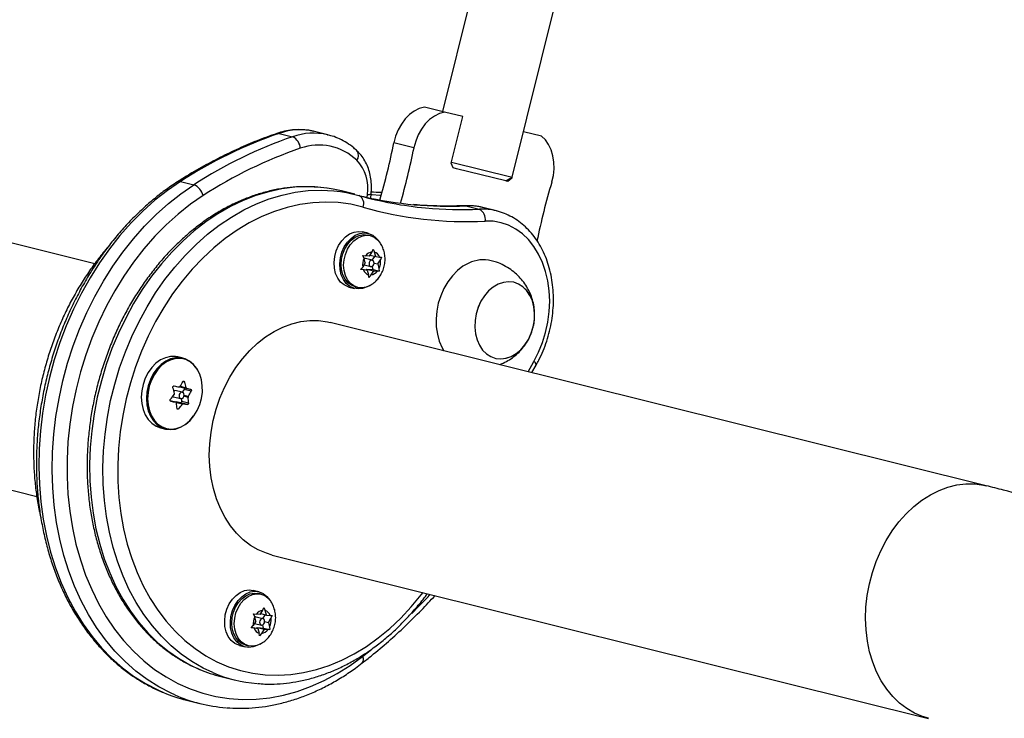
# Model space of a CAD drawing. Units: millimetres. Extents: x -63 to 281, y -22 to 339.
# Drawn here: x 159 to 171, y 189 to 197 of the extents above; entities that cross this region are included whole.
import ezdxf

# ---------------------------------------------------------------- set-up
doc = ezdxf.new("R2010")
doc.units = ezdxf.units.MM
doc.layers.add('CONTOUR', color=7, linetype='Continuous')

msp = doc.modelspace()

# ---------------------------------------------------------------- linework, layer by layer
at = {"layer": 'CONTOUR'}
for p, q in [((164.672, 197.679), (164.28, 196.102)), ((165.115, 195.314), (165.643, 197.437)), ((164.304, 196.096), (164.063, 196.156)), ((164.522, 196.041), (164.304, 196.096)), ((164.383, 195.483), (164.522, 196.041)), ((162.32, 195.84), (162.48, 195.8)), ((162.905, 195.822), (162.745, 195.862)), ((162.898, 195.824), (162.905, 195.822)), ((165.468, 195.806), (165.251, 195.86)), ((160.105, 194.275), (154.09, 195.771)), ((163.937, 195.668), (163.696, 195.728)), ((164.408, 195.426), (164.383, 195.483)), ((164.387, 195.495), (165.115, 195.314)), ((164.448, 195.416), (164.408, 195.426)), ((165.039, 195.269), (164.448, 195.416)), ((161.134, 195.263), (161.294, 195.223)), ((165.039, 195.269), (165.115, 195.314)), ((165.062, 195.263), (165.039, 195.269)), ((165.111, 195.303), (165.062, 195.263)), ((165.1, 195.305), (165.111, 195.303)), ((165.113, 195.313), (165.111, 195.303)), ((163.227, 195.109), (163.066, 195.149)), ((163.375, 195.071), (163.379, 195.108)), ((163.418, 195.062), (163.423, 195.116)), ((163.422, 195.107), (163.434, 195.106)), ((164.545, 194.972), (164.56, 194.971)), ((164.56, 194.971), (164.721, 194.931)), ((164.926, 194.91), (164.765, 194.95)), ((163.389, 194.641), (163.321, 194.658)), ((163.414, 194.612), (163.384, 194.619)), ((163.404, 194.368), (163.435, 194.419)), ((163.435, 194.419), (163.449, 194.451)), ((163.449, 194.451), (163.463, 194.416)), ((163.478, 194.362), (163.463, 194.416)), ((163.353, 194.287), (163.322, 194.236)), ((163.324, 194.376), (163.357, 194.372)), ((163.338, 194.341), (163.324, 194.376)), ((163.353, 194.287), (163.338, 194.341)), ((163.404, 194.368), (163.357, 194.372)), ((163.437, 194.318), (163.357, 194.338)), ((163.41, 194.378), (163.478, 194.362)), ((163.437, 194.318), (163.466, 194.365)), ((163.458, 194.285), (163.502, 194.274)), ((163.478, 194.362), (163.524, 194.357)), ((163.502, 194.274), (163.534, 194.324)), ((163.502, 194.274), (163.517, 194.219)), ((163.524, 194.357), (163.547, 194.356)), ((163.547, 194.356), (163.534, 194.324)), ((163.297, 194.207), (163.322, 194.236)), ((163.331, 194.203), (163.297, 194.207)), ((163.305, 194.217), (163.377, 194.199)), ((163.377, 194.199), (163.331, 194.203)), ((163.338, 194.262), (163.418, 194.242)), ((163.365, 194.202), (163.371, 194.212)), ((163.371, 194.212), (163.446, 194.206)), ((163.371, 194.212), (163.452, 194.192)), ((163.377, 194.199), (163.392, 194.144)), ((163.452, 194.192), (163.42, 194.142)), ((163.446, 194.206), (163.435, 194.244)), ((163.446, 194.206), (163.521, 194.187)), ((163.452, 194.192), (163.498, 194.188)), ((163.521, 194.187), (163.498, 194.188)), ((163.517, 194.219), (163.521, 194.187)), ((163.395, 194.112), (163.392, 194.144)), ((163.42, 194.142), (163.395, 194.112)), ((163.157, 193.996), (163.225, 193.979)), ((163.23, 194.001), (163.26, 193.993)), ((163.399, 194.013), (163.42, 194.023)), ((170.805, 191.614), (162.93, 193.572)), ((161.166, 193.143), (161.104, 193.158)), ((165.306, 192.981), (165.375, 193.103)), ((153.396, 192.98), (159.41, 191.485)), ((165.352, 192.97), (165.403, 193.061)), ((161.184, 192.857), (161.164, 192.862)), ((161.158, 192.734), (161.065, 192.757)), ((161.127, 192.801), (161.21, 192.78)), ((161.132, 192.807), (161.203, 192.789)), ((161.181, 192.766), (161.157, 192.734)), ((161.263, 192.746), (161.181, 192.766)), ((161.078, 192.615), (161.012, 192.631)), ((161.078, 192.615), (161.012, 192.631)), ((161.047, 192.681), (161.139, 192.658)), ((161.136, 192.608), (161.082, 192.619)), ((161.082, 192.619), (161.171, 192.597)), ((161.145, 192.657), (161.15, 192.629)), ((161.15, 192.629), (161.233, 192.609)), ((161.226, 192.673), (161.176, 192.686)), ((161.179, 192.701), (161.229, 192.689)), ((161.159, 192.591), (161.085, 192.609)), ((161.094, 192.541), (161.113, 192.536)), ((161.218, 192.588), (161.136, 192.608)), ((160.893, 192.309), (160.955, 192.293)), ((162.236, 190.782), (170.111, 188.823)), ((162.077, 190.341), (162.009, 190.358)), ((162.102, 190.312), (162.072, 190.32)), ((162.123, 190.119), (162.136, 190.151)), ((162.136, 190.151), (162.151, 190.116)), ((162.011, 190.076), (162.045, 190.072)), ((162.026, 190.041), (162.011, 190.076)), ((162.041, 189.987), (162.026, 190.041)), ((162.125, 190.018), (162.044, 190.038)), ((162.091, 190.068), (162.045, 190.072)), ((162.091, 190.068), (162.123, 190.119)), ((162.098, 190.079), (162.166, 190.062)), ((162.124, 190.018), (162.153, 190.065)), ((162.166, 190.062), (162.151, 190.116)), ((162.166, 190.062), (162.212, 190.058)), ((162.19, 189.974), (162.221, 190.024)), ((162.212, 190.058), (162.235, 190.057)), ((162.235, 190.057), (162.221, 190.024)), ((161.984, 189.907), (162.009, 189.936)), ((162.018, 189.903), (161.984, 189.907)), ((161.993, 189.917), (162.065, 189.899)), ((162.041, 189.987), (162.009, 189.936)), ((162.065, 189.899), (162.018, 189.903)), ((162.025, 189.962), (162.106, 189.942)), ((162.052, 189.902), (162.059, 189.912)), ((162.059, 189.912), (162.133, 189.906)), ((162.059, 189.912), (162.139, 189.892)), ((162.065, 189.899), (162.079, 189.844)), ((162.133, 189.906), (162.123, 189.945)), ((162.133, 189.906), (162.208, 189.887)), ((162.145, 189.985), (162.19, 189.974)), ((162.19, 189.974), (162.204, 189.919)), ((162.204, 189.919), (162.208, 189.887)), ((162.083, 189.812), (162.079, 189.844)), ((162.108, 189.842), (162.083, 189.812)), ((162.139, 189.892), (162.108, 189.842)), ((162.139, 189.892), (162.185, 189.888)), ((162.208, 189.887), (162.185, 189.888)), ((161.844, 189.697), (161.912, 189.68)), ((161.918, 189.701), (161.948, 189.693)), ((162.087, 189.713), (162.107, 189.723)), ((163.321, 189.566), (163.41, 189.636)), ((161.618, 189.325), (161.778, 189.285)), ((161.206, 189.041), (161.366, 189.001))]:
    msp.add_line(p, q, dxfattribs=at)
at = {"layer": 'CONTOUR', "flags": 128}
for points in [[(164.063, 196.156), (164.001, 196.138), (163.941, 196.107), (163.884, 196.065), (163.832, 196.013), (163.786, 195.951), (163.747, 195.882), (163.717, 195.807), (163.696, 195.728)], [(164.304, 196.096), (164.242, 196.078), (164.182, 196.047), (164.125, 196.005), (164.073, 195.953), (164.027, 195.891), (163.988, 195.822), (163.958, 195.747), (163.937, 195.668)], [(162.32, 195.84), (162.304, 195.842), (162.292, 195.839)], [(165.591, 195.257), (165.61, 195.336), (165.618, 195.416), (165.617, 195.495), (165.605, 195.571), (165.584, 195.642), (165.553, 195.706), (165.514, 195.761), (165.468, 195.806)], [(161.134, 195.263), (160.979, 195.156), (160.828, 195.037), (160.682, 194.907), (160.542, 194.767), (160.408, 194.616), (160.281, 194.455), (160.161, 194.286), (160.049, 194.108), (159.945, 193.923), (159.85, 193.731), (159.763, 193.533), (159.687, 193.33), (159.62, 193.123), (159.563, 192.913), (159.516, 192.7), (159.48, 192.485), (159.454, 192.27), (159.439, 192.055), (159.435, 191.841), (159.441, 191.629), (159.459, 191.42), (159.487, 191.214), (159.525, 191.014), (159.574, 190.818), (159.634, 190.629), (159.703, 190.447), (159.782, 190.273), (159.87, 190.107), (159.967, 189.951), (160.073, 189.804), (160.187, 189.668), (160.308, 189.543), (160.437, 189.43), (160.572, 189.329), (160.714, 189.24), (160.861, 189.164), (160.932, 189.132)], [(161.065, 189.104), (161.021, 189.124), (160.874, 189.2), (160.733, 189.289), (160.598, 189.39), (160.469, 189.503), (160.347, 189.628), (160.234, 189.764), (160.128, 189.911), (160.031, 190.067), (159.942, 190.233), (159.863, 190.407), (159.794, 190.589), (159.735, 190.778), (159.686, 190.974), (159.647, 191.174), (159.619, 191.38), (159.602, 191.589), (159.595, 191.801), (159.6, 192.015), (159.615, 192.23), (159.64, 192.445), (159.677, 192.66), (159.723, 192.873), (159.78, 193.083), (159.847, 193.29), (159.924, 193.493), (160.01, 193.691), (160.106, 193.883), (160.21, 194.068), (160.322, 194.246), (160.442, 194.415), (160.569, 194.576), (160.703, 194.727), (160.843, 194.867), (160.989, 194.997), (161.139, 195.116), (161.294, 195.223)], [(161.407, 195.094), (161.255, 194.989), (161.107, 194.872), (160.964, 194.744), (160.827, 194.605), (160.696, 194.455), (160.572, 194.296), (160.455, 194.129), (160.346, 193.953), (160.245, 193.77), (160.153, 193.58), (160.071, 193.385), (159.998, 193.184), (159.934, 192.98), (159.881, 192.772), (159.838, 192.562), (159.806, 192.351), (159.784, 192.14), (159.773, 191.929), (159.773, 191.719), (159.783, 191.512), (159.805, 191.308), (159.837, 191.108), (159.88, 190.913), (159.933, 190.724), (159.996, 190.542), (160.069, 190.367), (160.151, 190.2), (160.243, 190.042), (160.343, 189.894), (160.452, 189.756), (160.569, 189.629), (160.693, 189.513), (160.824, 189.41), (160.961, 189.319), (161.104, 189.24), (161.251, 189.175), (161.404, 189.123), (161.559, 189.084), (161.718, 189.06), (161.88, 189.049), (162.043, 189.052), (162.207, 189.069), (162.371, 189.1), (162.534, 189.145), (162.697, 189.204), (162.858, 189.275), (163.016, 189.36), (163.17, 189.457), (163.321, 189.566)], [(162.895, 195.182), (162.816, 195.191), (162.663, 195.199), (162.507, 195.193), (162.351, 195.173), (162.195, 195.14), (162.04, 195.093), (161.886, 195.033), (161.734, 194.961), (161.585, 194.875), (161.44, 194.778), (161.298, 194.669), (161.162, 194.548), (161.03, 194.417), (160.905, 194.276), (160.787, 194.126), (160.676, 193.967), (160.572, 193.799), (160.477, 193.625), (160.39, 193.444), (160.312, 193.258), (160.243, 193.067), (160.185, 192.872), (160.136, 192.674), (160.097, 192.474), (160.069, 192.273), (160.051, 192.072), (160.043, 191.872), (160.047, 191.673), (160.061, 191.477), (160.085, 191.285), (160.12, 191.097), (160.165, 190.914), (160.22, 190.737), (160.285, 190.567), (160.359, 190.405), (160.443, 190.251), (160.535, 190.107), (160.636, 189.972), (160.744, 189.848), (160.86, 189.734), (160.983, 189.633), (161.112, 189.543), (161.246, 189.466), (161.365, 189.41)], [(161.524, 189.371), (161.407, 189.426), (161.273, 189.503), (161.144, 189.593), (161.021, 189.694), (160.905, 189.808), (160.797, 189.932), (160.696, 190.067), (160.604, 190.211), (160.52, 190.365), (160.446, 190.527), (160.381, 190.697), (160.326, 190.874), (160.281, 191.057), (160.246, 191.245), (160.221, 191.437), (160.208, 191.633), (160.204, 191.832), (160.211, 192.032), (160.229, 192.233), (160.258, 192.434), (160.296, 192.634), (160.345, 192.832), (160.404, 193.027), (160.473, 193.218), (160.55, 193.404), (160.637, 193.585), (160.733, 193.759), (160.836, 193.927), (160.948, 194.086), (161.066, 194.236), (161.191, 194.377), (161.322, 194.508), (161.459, 194.629), (161.6, 194.738), (161.746, 194.835), (161.895, 194.921), (162.047, 194.993), (162.201, 195.053), (162.356, 195.1), (162.512, 195.133), (162.668, 195.153), (162.823, 195.159), (162.977, 195.151), (163.056, 195.142)], [(163.066, 195.149), (162.968, 195.17), (162.895, 195.182)], [(163.056, 195.142), (163.129, 195.13), (163.277, 195.095)], [(163.553, 195.128), (163.55, 195.128), (163.424, 195.134)], [(163.434, 195.106), (163.528, 195.098), (163.544, 195.097)], [(163.325, 194.955), (163.178, 194.989), (163.029, 195.009), (162.877, 195.015), (162.723, 195.008), (162.569, 194.987), (162.415, 194.952), (162.262, 194.903), (162.111, 194.841), (161.961, 194.766), (161.815, 194.678), (161.673, 194.578), (161.535, 194.467), (161.402, 194.344), (161.275, 194.21), (161.154, 194.067), (161.04, 193.914), (160.934, 193.753), (160.836, 193.584), (160.746, 193.408), (160.666, 193.226), (160.595, 193.039), (160.533, 192.848), (160.482, 192.654), (160.441, 192.457), (160.41, 192.259), (160.39, 192.06), (160.381, 191.862), (160.382, 191.666), (160.395, 191.472), (160.418, 191.281), (160.451, 191.095), (160.495, 190.914), (160.55, 190.739), (160.614, 190.572), (160.688, 190.412), (160.771, 190.261), (160.863, 190.119), (160.963, 189.988), (161.072, 189.867), (161.187, 189.757), (161.31, 189.659), (161.439, 189.574), (161.573, 189.501), (161.713, 189.441), (161.856, 189.395), (162.003, 189.363), (162.153, 189.344), (162.306, 189.339), (162.459, 189.348), (162.613, 189.371), (162.767, 189.407), (162.92, 189.457), (163.071, 189.521), (163.22, 189.597), (163.366, 189.686), (163.508, 189.787), (163.646, 189.9), (163.778, 190.024), (163.905, 190.159), (164.025, 190.304), (164.046, 190.332)], [(165.375, 193.103), (165.432, 193.214), (165.479, 193.331), (165.517, 193.452), (165.544, 193.577), (165.561, 193.702), (165.566, 193.827), (165.561, 193.95), (165.545, 194.07), (165.517, 194.185), (165.48, 194.293), (165.433, 194.393), (165.376, 194.485), (165.311, 194.566), (165.238, 194.635), (165.158, 194.692), (165.072, 194.737), (164.982, 194.768), (164.888, 194.785), (164.792, 194.787)], [(163.157, 193.996), (163.147, 193.999), (163.099, 194.022), (163.056, 194.057), (163.022, 194.104), (162.997, 194.161), (162.982, 194.225), (162.978, 194.293), (162.986, 194.363), (163.004, 194.431), (163.033, 194.495), (163.07, 194.551), (163.115, 194.598), (163.165, 194.634), (163.218, 194.656), (163.272, 194.663), (163.321, 194.658)], [(163.382, 194.004), (163.375, 194), (163.321, 193.98), (163.267, 193.974), (163.215, 193.982), (163.167, 194.005), (163.124, 194.04), (163.09, 194.087), (163.065, 194.144), (163.05, 194.208), (163.046, 194.276), (163.054, 194.346), (163.072, 194.414), (163.101, 194.478), (163.138, 194.535), (163.183, 194.581), (163.233, 194.617), (163.286, 194.639), (163.34, 194.646), (163.393, 194.64), (163.442, 194.619), (163.485, 194.585), (163.517, 194.546)], [(163.23, 194.001), (163.186, 194.018), (163.145, 194.049), (163.11, 194.091), (163.085, 194.143), (163.069, 194.202), (163.063, 194.266), (163.068, 194.331), (163.083, 194.396), (163.109, 194.457), (163.143, 194.512), (163.184, 194.558), (163.23, 194.593), (163.28, 194.615), (163.331, 194.625), (163.381, 194.62), (163.384, 194.619)], [(163.398, 194.011), (163.364, 193.997), (163.313, 193.988), (163.263, 193.993), (163.216, 194.011), (163.175, 194.041), (163.141, 194.083), (163.115, 194.135), (163.099, 194.194), (163.093, 194.258), (163.098, 194.324), (163.114, 194.389), (163.139, 194.45), (163.173, 194.504), (163.214, 194.55), (163.26, 194.585), (163.31, 194.608), (163.361, 194.617), (163.411, 194.613), (163.458, 194.595), (163.5, 194.564), (163.527, 194.532)], [(163.357, 194.338), (163.349, 194.339), (163.34, 194.336)], [(163.418, 194.315), (163.408, 194.306), (163.401, 194.293), (163.398, 194.278), (163.399, 194.263), (163.405, 194.251), (163.414, 194.244), (163.425, 194.242), (163.437, 194.246), (163.447, 194.255), (163.454, 194.268), (163.458, 194.283), (163.456, 194.297), (163.45, 194.309), (163.441, 194.317), (163.43, 194.319), (163.418, 194.315)], [(164.596, 194.285), (164.525, 194.246), (164.459, 194.195), (164.398, 194.132), (164.343, 194.06), (164.296, 193.98), (164.258, 193.893), (164.229, 193.802), (164.21, 193.708), (164.202, 193.614), (164.205, 193.521), (164.218, 193.431), (164.241, 193.346), (164.275, 193.269), (164.295, 193.233)], [(165.01, 194.053), (164.948, 194.031), (164.888, 193.997), (164.833, 193.95), (164.783, 193.893), (164.741, 193.826), (164.707, 193.753), (164.683, 193.675), (164.67, 193.595), (164.667, 193.514), (164.675, 193.437), (164.694, 193.364), (164.723, 193.298), (164.761, 193.241), (164.807, 193.195), (164.86, 193.162), (164.918, 193.141), (164.979, 193.135), (165.042, 193.142), (165.104, 193.163), (165.163, 193.198), (165.219, 193.245), (165.268, 193.302), (165.311, 193.368), (165.344, 193.442), (165.368, 193.52), (165.382, 193.6), (165.385, 193.68), (165.376, 193.758), (165.358, 193.831), (165.329, 193.897), (165.291, 193.954), (165.244, 193.999), (165.192, 194.033), (165.134, 194.054), (165.073, 194.06), (165.01, 194.053)], [(164.948, 194.031), (164.889, 193.997), (164.833, 193.95), (164.783, 193.893), (164.741, 193.827), (164.707, 193.754), (164.683, 193.675), (164.67, 193.595), (164.667, 193.515), (164.675, 193.437), (164.694, 193.364), (164.723, 193.298), (164.761, 193.241), (164.807, 193.195), (164.86, 193.162), (164.918, 193.141), (164.979, 193.135), (165.041, 193.142), (165.103, 193.163), (165.163, 193.198), (165.219, 193.244), (165.268, 193.302), (165.311, 193.368), (165.344, 193.441), (165.368, 193.519), (165.382, 193.6), (165.385, 193.68), (165.376, 193.758), (165.358, 193.831), (165.329, 193.897), (165.291, 193.953), (165.245, 193.999), (165.192, 194.033), (165.134, 194.054), (165.073, 194.06), (165.01, 194.053), (164.948, 194.031)], [(162.236, 190.782), (162.166, 190.803), (162.068, 190.844), (161.975, 190.898), (161.888, 190.965), (161.807, 191.043), (161.734, 191.132), (161.67, 191.231), (161.614, 191.339), (161.567, 191.456), (161.53, 191.579), (161.504, 191.708), (161.487, 191.842), (161.481, 191.978), (161.486, 192.117), (161.502, 192.256), (161.528, 192.395), (161.564, 192.531), (161.609, 192.664), (161.664, 192.792), (161.728, 192.915), (161.801, 193.03), (161.88, 193.137), (161.967, 193.235), (162.059, 193.323), (162.157, 193.399), (162.259, 193.464), (162.363, 193.517), (162.47, 193.556), (162.578, 193.582), (162.686, 193.595), (162.793, 193.594), (162.898, 193.58), (162.93, 193.572)], [(161.104, 193.158), (161.073, 193.164), (161.013, 193.163), (160.953, 193.149), (160.895, 193.122), (160.839, 193.082), (160.789, 193.031), (160.746, 192.97), (160.711, 192.902), (160.685, 192.828), (160.669, 192.751), (160.664, 192.674), (160.669, 192.598), (160.685, 192.527), (160.711, 192.463), (160.747, 192.407), (160.79, 192.362), (160.841, 192.328), (160.893, 192.309)], [(161.343, 192.998), (161.331, 193.018), (161.292, 193.068), (161.245, 193.108), (161.192, 193.135), (161.135, 193.148), (161.075, 193.148), (161.015, 193.134), (160.957, 193.106), (160.901, 193.067), (160.851, 193.015), (160.808, 192.955), (160.773, 192.886), (160.747, 192.813), (160.731, 192.736), (160.725, 192.659), (160.731, 192.583), (160.747, 192.512), (160.773, 192.448), (160.809, 192.392), (160.852, 192.346), (160.902, 192.313), (160.958, 192.293), (161.016, 192.286), (161.076, 192.293), (161.136, 192.314), (161.193, 192.348), (161.246, 192.394), (161.293, 192.45), (161.293, 192.45)], [(161.237, 193.108), (161.198, 193.126), (161.142, 193.139), (161.083, 193.139), (161.024, 193.125), (160.967, 193.098), (160.912, 193.059), (160.863, 193.008), (160.821, 192.949), (160.786, 192.881), (160.76, 192.809), (160.745, 192.733), (160.74, 192.657), (160.745, 192.583), (160.761, 192.513), (160.786, 192.45), (160.821, 192.395), (160.864, 192.35), (160.913, 192.318), (160.968, 192.298), (161.026, 192.291), (161.085, 192.298), (161.143, 192.319), (161.199, 192.352), (161.251, 192.397), (161.297, 192.452), (161.297, 192.452)], [(161.297, 192.452), (161.336, 192.516), (161.366, 192.586), (161.387, 192.66), (161.398, 192.736), (161.397, 192.812), (161.387, 192.884), (161.366, 192.951), (161.335, 193.01), (161.297, 193.06), (161.25, 193.099), (161.237, 193.108)], [(161.054, 192.757), (161.057, 192.757), (161.065, 192.757)], [(161.128, 192.72), (161.121, 192.707), (161.119, 192.692), (161.121, 192.677), (161.127, 192.666), (161.137, 192.659), (161.148, 192.658), (161.16, 192.662), (161.17, 192.672), (161.176, 192.686), (161.179, 192.701), (161.177, 192.715), (161.17, 192.726), (161.161, 192.733), (161.15, 192.734), (161.138, 192.73), (161.128, 192.72)], [(161.047, 192.681), (161.044, 192.682), (161.041, 192.683)], [(170.111, 188.824), (170.041, 188.844), (169.943, 188.886), (169.85, 188.94), (169.763, 189.006), (169.682, 189.084), (169.61, 189.173), (169.545, 189.273), (169.489, 189.381), (169.442, 189.497), (169.405, 189.62), (169.379, 189.749), (169.362, 189.883), (169.357, 190.02), (169.361, 190.158), (169.377, 190.298), (169.403, 190.436), (169.439, 190.573), (169.484, 190.706), (169.54, 190.834), (169.604, 190.956), (169.676, 191.072), (169.756, 191.179), (169.842, 191.277), (169.935, 191.364), (170.032, 191.441), (170.134, 191.506), (170.238, 191.558), (170.345, 191.598), (170.453, 191.624), (170.561, 191.637), (170.668, 191.636), (170.773, 191.621), (170.805, 191.614)], [(161.844, 189.697), (161.834, 189.699), (161.786, 189.722), (161.744, 189.757), (161.709, 189.805), (161.684, 189.861), (161.669, 189.925), (161.666, 189.994), (161.673, 190.063), (161.692, 190.131), (161.72, 190.195), (161.758, 190.252), (161.802, 190.298), (161.852, 190.334), (161.905, 190.356), (161.959, 190.364), (162.009, 190.358)], [(162.069, 189.704), (162.062, 189.7), (162.009, 189.68), (161.955, 189.674), (161.902, 189.682), (161.854, 189.705), (161.812, 189.74), (161.777, 189.788), (161.752, 189.844), (161.737, 189.908), (161.734, 189.977), (161.741, 190.046), (161.76, 190.115), (161.788, 190.178), (161.826, 190.235), (161.87, 190.282), (161.92, 190.317), (161.973, 190.339), (162.028, 190.347), (162.08, 190.34), (162.129, 190.319), (162.172, 190.285), (162.204, 190.246)], [(161.918, 189.701), (161.874, 189.718), (161.832, 189.749), (161.798, 189.791), (161.772, 189.843), (161.756, 189.902), (161.75, 189.966), (161.755, 190.031), (161.771, 190.096), (161.796, 190.157), (161.83, 190.212), (161.871, 190.258), (161.918, 190.293), (161.968, 190.315), (162.019, 190.325), (162.069, 190.32), (162.072, 190.32)], [(162.086, 189.712), (162.052, 189.698), (162.001, 189.688), (161.951, 189.693), (161.904, 189.711), (161.862, 189.741), (161.828, 189.784), (161.802, 189.835), (161.786, 189.894), (161.781, 189.958), (161.786, 190.024), (161.801, 190.089), (161.826, 190.15), (161.86, 190.204), (161.901, 190.25), (161.948, 190.285), (161.998, 190.308), (162.049, 190.317), (162.099, 190.313), (162.146, 190.295), (162.187, 190.264), (162.215, 190.232)], [(162.044, 190.038), (162.037, 190.039), (162.027, 190.036)], [(162.106, 190.015), (162.096, 190.006), (162.088, 189.993), (162.085, 189.978), (162.087, 189.963), (162.092, 189.951), (162.102, 189.944), (162.113, 189.942), (162.125, 189.946), (162.135, 189.955), (162.142, 189.968), (162.145, 189.983), (162.144, 189.997), (162.138, 190.009), (162.129, 190.017), (162.117, 190.019), (162.106, 190.015)]]:
    msp.add_lwpolyline(points, dxfattribs=at)
at = {"layer": 'CONTOUR'}
for centre, radius, start, end in [((164.103, 190.671), 5.468, 109.0285, 122.8851), ((162.57, 195.135), 0.748, 76.4873, 109.5122), ((162.73, 195.098), 0.745, 76.9794, 109.5894), ((164.263, 190.631), 5.468, 109.0285, 122.8851), ((162.414, 195.655), 0.159, 2.0118, 65.3384), ((162.796, 195.043), 0.657, 46.1442, 109.8496), ((155.426, 197.392), 8.436, 343.8144, 348.6277), ((164.325, 190.581), 5.374, 109.0285, 122.8851), ((163.18, 195.576), 0.0923, 320.2461, 34.2235), ((155.667, 197.332), 8.436, 343.9682, 348.6276), ((162.891, 195.18), 0.493, 351.6391, 43.0795), ((161.121, 195.222), 0.0427, 72.2898, 120.3737), ((161.22, 195.044), 0.194, 14.9194, 67.5795), ((173.677, 192.852), 8.436, 163.44, 168.4212), ((164.5, 199.435), 4.509, 254.2627, 264.6203), ((163.226, 194.999), 0.109, 335.6006, 62.1176), ((163.391, 195.171), 0.0634, 259.1223, 300.4089), ((164.34, 199.483), 4.516, 257.0994, 264.909), ((164.35, 199.601), 4.635, 264.9169, 272.5986), ((164.576, 199.409), 4.627, 254.3135, 272.6712), ((164.511, 199.559), 4.633, 264.6287, 272.5996), ((164.594, 194.261), 0.711, 76.0641, 92.6887), ((164.662, 194.812), 0.132, 349.0966, 63.3784), ((164.755, 194.221), 0.711, 75.9055, 92.6893), ((163.45, 194.305), 0.114, 97.6056, 144.1814), ((163.435, 194.325), 0.0954, 19.7783, 72.5165), ((163.503, 194.262), 0.183, 154.1223, 188.0123), ((163.353, 194.299), 0.183, 334.1223, 8.0123), ((164.771, 193.922), 0.402, 76.5627, 115.7302), ((163.421, 194.235), 0.0954, 199.7783, 252.5165), ((163.405, 194.255), 0.114, 277.6056, 324.1814), ((165.351, 193.057), 0.0521, 4.996, 63.0596), ((160.246, 193.367), 1.048, 327.4457, 331.0922), ((159.958, 192.476), 1.284, 14.1367, 17.2747), ((159.818, 192.407), 1.284, 14.1367, 17.2747), ((164.591, 210.262), 17.806, 258.56, 258.7534), ((161.166, 192.778), 0.0186, 323.0754, 29.788), ((162.928, 201.748), 9.131, 259.16, 259.4619), ((160.346, 193.252), 1.048, 327.4457, 331.0922), ((160.066, 193.495), 1.269, 318.3573, 321.5665), ((164.551, 210.079), 17.806, 258.56, 258.7534), ((161.081, 192.608), 0.0108, 81.2608, 132.7176), ((161.135, 192.624), 0.0163, 272.2566, 16.6763), ((160.212, 192.525), 1.024, 4.6769, 8.3253), ((160.073, 192.457), 1.024, 4.6769, 8.3253), ((160.165, 193.38), 1.269, 318.3573, 321.5665), ((162.888, 201.565), 9.131, 259.16, 259.4619), ((158.851, 195.236), 7.222, 314.4731, 317.0025), ((162.19, 189.962), 0.183, 154.1223, 188.0123), ((162.138, 190.005), 0.114, 97.6056, 144.1814), ((162.122, 190.025), 0.0954, 19.7783, 72.5165), ((162.04, 189.999), 0.183, 334.1223, 8.0123), ((162.108, 189.935), 0.0954, 199.7783, 252.5165), ((162.093, 189.955), 0.114, 277.6056, 324.1814), ((163.265, 189.529), 0.067, 321.2047, 33.3445), ((162.027, 190.969), 1.694, 247.0129, 256.0203), ((162.187, 190.927), 1.691, 246.935, 265.5407), ((161.665, 190.888), 1.903, 247.3484, 256.0265), ((161.826, 190.848), 1.903, 246.4311, 265.6355)]:
    msp.add_arc(centre, radius, start, end, dxfattribs=at)
for points, knots in [([(162.292, 195.839), (162.251, 195.825), (162.134, 195.784), (161.942, 195.708), (161.717, 195.606), (161.493, 195.493), (161.287, 195.377), (161.157, 195.295), (161.099, 195.259)], [0, 0, 0, 0, 0.0996522, 0.2871603, 0.4747316, 0.6623874, 0.85012, 1, 1, 1, 1]), ([(162.74, 195.862), (162.726, 195.866), (162.682, 195.878), (162.603, 195.885), (162.505, 195.885), (162.408, 195.872), (162.337, 195.854), (162.299, 195.842), (162.292, 195.839)], [0, 0, 0, 0, 0.092523, 0.309192, 0.525863, 0.743098, 0.951848, 1, 1, 1, 1]), ([(163.257, 195.628), (163.242, 195.641), (163.203, 195.676), (163.133, 195.727), (163.046, 195.774), (162.967, 195.807), (162.916, 195.818), (162.897, 195.823)], [0, 0, 0, 0, 0.135698, 0.37709, 0.617282, 0.856018, 1, 1, 1, 1]), ([(163.423, 195.116), (163.424, 195.132), (163.428, 195.178), (163.426, 195.253), (163.414, 195.338), (163.391, 195.42), (163.358, 195.496), (163.317, 195.562), (163.281, 195.604), (163.26, 195.624), (163.257, 195.628)], [0, 0, 0, 0, 0.082739, 0.232647, 0.38305, 0.533695, 0.684229, 0.834071, 0.971109, 1, 1, 1, 1]), ([(161.099, 195.259), (161.072, 195.241), (160.997, 195.192), (160.874, 195.101), (160.733, 194.984), (160.597, 194.858), (160.466, 194.721), (160.341, 194.576), (160.222, 194.423), (160.11, 194.261), (160.005, 194.093), (159.908, 193.918), (159.818, 193.737), (159.736, 193.551), (159.663, 193.361), (159.598, 193.166), (159.543, 192.969), (159.496, 192.769), (159.459, 192.567), (159.431, 192.364), (159.413, 192.162), (159.404, 191.959), (159.406, 191.758), (159.416, 191.56), (159.437, 191.363), (159.467, 191.171), (159.506, 190.982), (159.555, 190.798), (159.613, 190.62), (159.68, 190.448), (159.755, 190.284), (159.839, 190.126), (159.932, 189.977), (160.032, 189.836), (160.14, 189.705), (160.254, 189.583), (160.375, 189.472), (160.503, 189.371), (160.635, 189.281), (160.774, 189.204), (160.87, 189.155), (160.922, 189.136), (160.925, 189.135)], [0, 0, 0, 0, 0.013829, 0.039723, 0.065631, 0.091554, 0.11749, 0.143434, 0.169383, 0.195336, 0.22129, 0.247245, 0.273199, 0.299153, 0.325106, 0.351059, 0.377013, 0.402967, 0.428922, 0.454879, 0.480838, 0.5068, 0.532764, 0.558732, 0.584702, 0.610674, 0.636648, 0.662621, 0.688592, 0.714558, 0.740514, 0.766458, 0.792383, 0.818285, 0.844157, 0.869996, 0.895795, 0.921551, 0.947264, 0.972934, 0.998565, 1, 1, 1, 1]), ([(162.89, 195.183), (162.843, 195.188), (162.747, 195.2), (162.601, 195.202), (162.451, 195.193), (162.301, 195.171), (162.151, 195.137), (162.002, 195.091), (161.854, 195.033), (161.708, 194.964), (161.565, 194.883), (161.425, 194.791), (161.289, 194.688), (161.157, 194.575), (161.03, 194.453), (160.909, 194.321), (160.794, 194.18), (160.685, 194.032), (160.583, 193.875), (160.488, 193.713), (160.401, 193.544), (160.322, 193.369), (160.252, 193.19), (160.19, 193.007), (160.137, 192.821), (160.093, 192.633), (160.059, 192.442), (160.034, 192.251), (160.018, 192.06), (160.012, 191.869), (160.016, 191.68), (160.03, 191.494), (160.053, 191.31), (160.086, 191.13), (160.128, 190.955), (160.18, 190.784), (160.24, 190.62), (160.31, 190.463), (160.388, 190.313), (160.474, 190.171), (160.568, 190.038), (160.67, 189.913), (160.778, 189.799), (160.894, 189.695), (161.015, 189.602), (161.142, 189.52), (161.256, 189.457), (161.33, 189.426), (161.358, 189.414)], [0, 0, 0, 0, 0.020725, 0.042387, 0.064071, 0.085784, 0.107535, 0.129326, 0.151157, 0.173028, 0.194935, 0.216872, 0.238835, 0.260818, 0.282817, 0.304826, 0.326844, 0.348865, 0.37089, 0.392916, 0.414941, 0.436966, 0.458991, 0.481016, 0.50304, 0.525066, 0.547093, 0.569121, 0.591152, 0.613186, 0.635222, 0.657262, 0.679304, 0.701349, 0.723394, 0.745437, 0.767477, 0.789508, 0.811528, 0.83353, 0.855509, 0.877459, 0.899375, 0.921251, 0.943084, 0.964873, 0.98662, 1, 1, 1, 1]), ([(163.552, 195.13), (163.548, 195.13), (163.505, 195.13), (163.463, 195.134), (163.424, 195.137)], [0, 0, 0, 0, 0.088898, 1, 1, 1, 1]), ([(164.545, 194.972), (164.504, 194.971), (164.383, 194.966), (164.183, 194.969), (164.02, 194.976), (163.937, 194.985), (163.931, 194.986)], [0, 0, 0, 0, 0.200786, 0.58707, 0.973478, 1, 1, 1, 1]), ([(164.77, 194.948), (164.754, 194.952), (164.707, 194.965), (164.631, 194.973), (164.572, 194.972), (164.545, 194.972)], [0, 0, 0, 0, 0.220426, 0.649041, 1, 1, 1, 1]), ([(165.403, 193.061), (165.414, 193.081), (165.444, 193.136), (165.488, 193.231), (165.532, 193.348), (165.566, 193.468), (165.591, 193.591), (165.607, 193.715), (165.613, 193.839), (165.608, 193.961), (165.594, 194.082), (165.57, 194.198), (165.537, 194.309), (165.494, 194.415), (165.442, 194.513), (165.381, 194.603), (165.313, 194.684), (165.237, 194.754), (165.155, 194.814), (165.068, 194.861), (164.992, 194.893), (164.944, 194.905), (164.927, 194.908)], [0, 0, 0, 0, 0.028423, 0.08114, 0.133864, 0.186597, 0.239345, 0.292113, 0.344907, 0.397734, 0.450595, 0.503483, 0.556375, 0.609237, 0.662015, 0.714644, 0.767048, 0.819155, 0.870916, 0.922322, 0.973415, 1, 1, 1, 1]), ([(163.42, 194.023), (163.437, 194.035), (163.471, 194.058), (163.513, 194.104), (163.547, 194.156), (163.573, 194.215), (163.588, 194.279), (163.592, 194.345), (163.584, 194.409), (163.565, 194.467), (163.545, 194.508), (163.53, 194.527), (163.527, 194.531)], [0, 0, 0, 0, 0.10948, 0.213145, 0.319766, 0.429537, 0.542641, 0.659109, 0.766327, 0.872037, 0.97609, 1, 1, 1, 1]), ([(160.274, 194.487), (160.272, 194.484), (160.229, 194.438), (160.151, 194.339), (160.042, 194.192), (159.94, 194.035), (159.845, 193.873), (159.758, 193.704), (159.679, 193.529), (159.609, 193.35), (159.547, 193.167), (159.494, 192.981), (159.45, 192.792), (159.416, 192.602), (159.391, 192.411), (159.375, 192.22), (159.37, 192.029), (159.374, 191.84), (159.387, 191.653), (159.411, 191.47), (159.435, 191.33), (159.454, 191.252), (159.458, 191.233)], [0, 0, 0, 0, 0.003096, 0.057463, 0.111843, 0.166229, 0.220617, 0.275005, 0.329393, 0.383779, 0.438166, 0.492552, 0.546941, 0.601333, 0.655729, 0.71013, 0.764539, 0.818954, 0.873377, 0.927807, 0.982242, 1, 1, 1, 1]), ([(165.366, 193.512), (165.367, 193.515), (165.377, 193.546), (165.384, 193.609), (165.386, 193.696), (165.376, 193.782), (165.354, 193.864), (165.323, 193.944), (165.28, 194.019), (165.229, 194.089), (165.168, 194.152), (165.097, 194.209), (165.017, 194.258), (164.937, 194.294), (164.885, 194.307), (164.864, 194.313)], [0, 0, 0, 0, 0.009779, 0.092743, 0.179201, 0.258828, 0.339339, 0.420681, 0.502775, 0.58553, 0.66884, 0.7526, 0.845546, 0.937351, 1, 1, 1, 1]), ([(164.962, 193.067), (164.978, 193.072), (165.02, 193.088), (165.084, 193.124), (165.152, 193.173), (165.214, 193.23), (165.267, 193.294), (165.311, 193.364), (165.345, 193.437), (165.359, 193.488), (165.366, 193.512)], [0, 0, 0, 0, 0.078662, 0.215798, 0.350928, 0.484385, 0.616687, 0.748619, 0.881334, 1, 1, 1, 1]), ([(161.164, 192.861), (161.164, 192.862), (161.166, 192.865), (161.17, 192.867), (161.174, 192.867), (161.178, 192.866), (161.181, 192.863), (161.183, 192.859), (161.183, 192.857), (161.184, 192.857)], [0, 0, 0, 0, 0.1617768, 0.3236459, 0.4832849, 0.6408025, 0.7980428, 0.9569156, 1, 1, 1, 1]), ([(161.044, 192.789), (161.044, 192.79), (161.043, 192.794), (161.044, 192.799), (161.046, 192.804), (161.049, 192.808), (161.053, 192.81), (161.057, 192.81), (161.059, 192.81), (161.059, 192.81)], [0, 0, 0, 0, 0.161777, 0.323646, 0.483285, 0.640802, 0.798043, 0.956916, 1, 1, 1, 1]), ([(161.118, 192.798), (161.119, 192.798), (161.122, 192.798), (161.126, 192.799), (161.128, 192.802), (161.129, 192.803), (161.13, 192.804)], [0, 0, 0, 0, 0.318807, 0.637669, 0.955528, 1, 1, 1, 1]), ([(161.203, 192.789), (161.203, 192.788), (161.204, 192.785), (161.207, 192.781), (161.209, 192.78), (161.211, 192.78), (161.211, 192.78)], [0, 0, 0, 0, 0.318807, 0.637669, 0.955528, 1, 1, 1, 1]), ([(161.258, 192.771), (161.259, 192.77), (161.261, 192.77), (161.264, 192.766), (161.265, 192.762), (161.266, 192.757), (161.265, 192.752), (161.264, 192.748), (161.263, 192.746), (161.263, 192.746)], [0, 0, 0, 0, 0.161777, 0.323646, 0.483285, 0.640802, 0.798043, 0.956916, 1, 1, 1, 1]), ([(161.019, 192.627), (161.018, 192.627), (161.015, 192.628), (161.011, 192.631), (161.01, 192.636), (161.009, 192.641), (161.01, 192.646), (161.012, 192.649), (161.014, 192.651), (161.014, 192.651)], [0, 0, 0, 0, 0.161777, 0.323646, 0.483285, 0.640802, 0.798043, 0.956916, 1, 1, 1, 1]), ([(161.06, 192.706), (161.061, 192.707), (161.063, 192.71), (161.064, 192.715), (161.064, 192.719), (161.063, 192.721), (161.063, 192.721)], [0, 0, 0, 0, 0.318807, 0.637669, 0.955528, 1, 1, 1, 1]), ([(161.086, 192.605), (161.086, 192.607), (161.085, 192.61), (161.082, 192.613), (161.08, 192.614), (161.078, 192.615), (161.078, 192.615)], [0, 0, 0, 0, 0.3188073, 0.6376692, 0.9555284, 1, 1, 1, 1]), ([(161.229, 192.689), (161.228, 192.687), (161.227, 192.684), (161.225, 192.679), (161.225, 192.675), (161.226, 192.674), (161.226, 192.673)], [0, 0, 0, 0, 0.318807, 0.637669, 0.955528, 1, 1, 1, 1]), ([(161.113, 192.536), (161.112, 192.535), (161.11, 192.533), (161.105, 192.531), (161.101, 192.531), (161.098, 192.532), (161.095, 192.535), (161.094, 192.538), (161.094, 192.54), (161.094, 192.54)], [0, 0, 0, 0, 0.161777, 0.323646, 0.483285, 0.640802, 0.798043, 0.956916, 1, 1, 1, 1]), ([(161.171, 192.597), (161.17, 192.597), (161.167, 192.597), (161.163, 192.595), (161.161, 192.593), (161.159, 192.591), (161.159, 192.591)], [0, 0, 0, 0, 0.318807, 0.637669, 0.955528, 1, 1, 1, 1]), ([(161.233, 192.609), (161.233, 192.607), (161.233, 192.604), (161.232, 192.598), (161.229, 192.594), (161.226, 192.59), (161.222, 192.588), (161.22, 192.587), (161.218, 192.588), (161.218, 192.588)], [0, 0, 0, 0, 0.161777, 0.323646, 0.483285, 0.640802, 0.798043, 0.956916, 1, 1, 1, 1]), ([(171.549, 156.778), (171.62, 156.861), (171.824, 157.1), (172.157, 157.499), (172.545, 157.975), (172.927, 158.455), (173.301, 158.938), (173.667, 159.424), (174.026, 159.913), (174.377, 160.404), (174.72, 160.898), (175.056, 161.394), (175.383, 161.893), (175.702, 162.393), (176.012, 162.895), (176.314, 163.398), (176.608, 163.903), (176.892, 164.409), (177.168, 164.917), (177.434, 165.424), (177.692, 165.933), (177.94, 166.442), (178.179, 166.951), (178.409, 167.46), (178.628, 167.969), (178.839, 168.477), (179.039, 168.985), (179.23, 169.493), (179.411, 169.999), (179.581, 170.504), (179.742, 171.008), (179.892, 171.511), (180.032, 172.011), (180.162, 172.51), (180.281, 173.006), (180.39, 173.501), (180.489, 173.992), (180.576, 174.481), (180.653, 174.967), (180.719, 175.45), (180.775, 175.93), (180.82, 176.406), (180.853, 176.878), (180.876, 177.346), (180.888, 177.81), (180.89, 178.27), (180.88, 178.725), (180.859, 179.175), (180.828, 179.62), (180.785, 180.06), (180.732, 180.494), (180.668, 180.923), (180.593, 181.346), (180.507, 181.762), (180.411, 182.173), (180.304, 182.577), (180.186, 182.974), (180.058, 183.365), (179.92, 183.749), (179.771, 184.125), (179.613, 184.495), (179.444, 184.856), (179.265, 185.211), (179.076, 185.558), (178.877, 185.897), (178.669, 186.228), (178.451, 186.551), (178.223, 186.866), (177.986, 187.172), (177.74, 187.471), (177.485, 187.761), (177.22, 188.043), (176.947, 188.316), (176.664, 188.58), (176.373, 188.836), (176.073, 189.083), (175.764, 189.321), (175.447, 189.55), (175.121, 189.77), (174.787, 189.98), (174.445, 190.182), (174.095, 190.374), (173.736, 190.556), (173.37, 190.729), (172.996, 190.893), (172.614, 191.046), (172.225, 191.19), (171.829, 191.324), (171.425, 191.448), (171.083, 191.543), (170.875, 191.596), (170.805, 191.614)], [0, 0, 0, 0, 0.006072, 0.017555, 0.029039, 0.040524, 0.052011, 0.063499, 0.074989, 0.086481, 0.097975, 0.109471, 0.120969, 0.132469, 0.143971, 0.155476, 0.166983, 0.178492, 0.190005, 0.201519, 0.213036, 0.224556, 0.236078, 0.247603, 0.25913, 0.27066, 0.282192, 0.293726, 0.305261, 0.316799, 0.328338, 0.339878, 0.351419, 0.36296, 0.374501, 0.386041, 0.39758, 0.409116, 0.42065, 0.43218, 0.443705, 0.455225, 0.466738, 0.478243, 0.489739, 0.501225, 0.512699, 0.52416, 0.535608, 0.547039, 0.558454, 0.569851, 0.581229, 0.592587, 0.603923, 0.615238, 0.62653, 0.637799, 0.649045, 0.660268, 0.671468, 0.682647, 0.693804, 0.704942, 0.716061, 0.727163, 0.738251, 0.749325, 0.76039, 0.771446, 0.782496, 0.793544, 0.804591, 0.815639, 0.826692, 0.837751, 0.848819, 0.859899, 0.870992, 0.882101, 0.893227, 0.904372, 0.915537, 0.926724, 0.937932, 0.949162, 0.960415, 0.97169, 0.982988, 0.994307, 1, 1, 1, 1]), ([(162.064, 189.241), (162.091, 189.238), (162.168, 189.232), (162.295, 189.234), (162.444, 189.248), (162.595, 189.274), (162.744, 189.312), (162.893, 189.362), (163.04, 189.424), (163.185, 189.497), (163.327, 189.582), (163.466, 189.678), (163.601, 189.784), (163.731, 189.9), (163.856, 190.026), (163.975, 190.161), (164.055, 190.259), (164.094, 190.314), (164.097, 190.319)], [0, 0, 0, 0, 0.037493, 0.105157, 0.172897, 0.240739, 0.308702, 0.376791, 0.445008, 0.513344, 0.581786, 0.650319, 0.718925, 0.78759, 0.856297, 0.925036, 0.993794, 1, 1, 1, 1]), ([(163.317, 189.487), (163.354, 189.516), (163.46, 189.599), (163.632, 189.745), (163.832, 189.927), (164.018, 190.11), (164.136, 190.237), (164.19, 190.296)], [0, 0, 0, 0, 0.120237, 0.347372, 0.574535, 0.80173, 1, 1, 1, 1]), ([(162.107, 189.723), (162.125, 189.735), (162.159, 189.758), (162.201, 189.804), (162.235, 189.856), (162.26, 189.915), (162.276, 189.98), (162.279, 190.045), (162.271, 190.109), (162.252, 190.167), (162.233, 190.208), (162.217, 190.227), (162.214, 190.231)], [0, 0, 0, 0, 0.10948, 0.213145, 0.319766, 0.429537, 0.542641, 0.659109, 0.766327, 0.872037, 0.97609, 1, 1, 1, 1]), ([(161.69, 188.95), (161.739, 188.947), (161.84, 188.941), (161.996, 188.947), (162.154, 188.965), (162.313, 188.995), (162.472, 189.038), (162.629, 189.092), (162.785, 189.158), (162.939, 189.236), (163.09, 189.325), (163.216, 189.41), (163.29, 189.467), (163.317, 189.487)], [0, 0, 0, 0, 0.089255, 0.183961, 0.278772, 0.373711, 0.468797, 0.564035, 0.659421, 0.754947, 0.850598, 0.946355, 1, 1, 1, 1])]:
    msp.add_open_spline(points, degree=3, knots=knots, dxfattribs=at)

doc.saveas('drawing.dxf')
